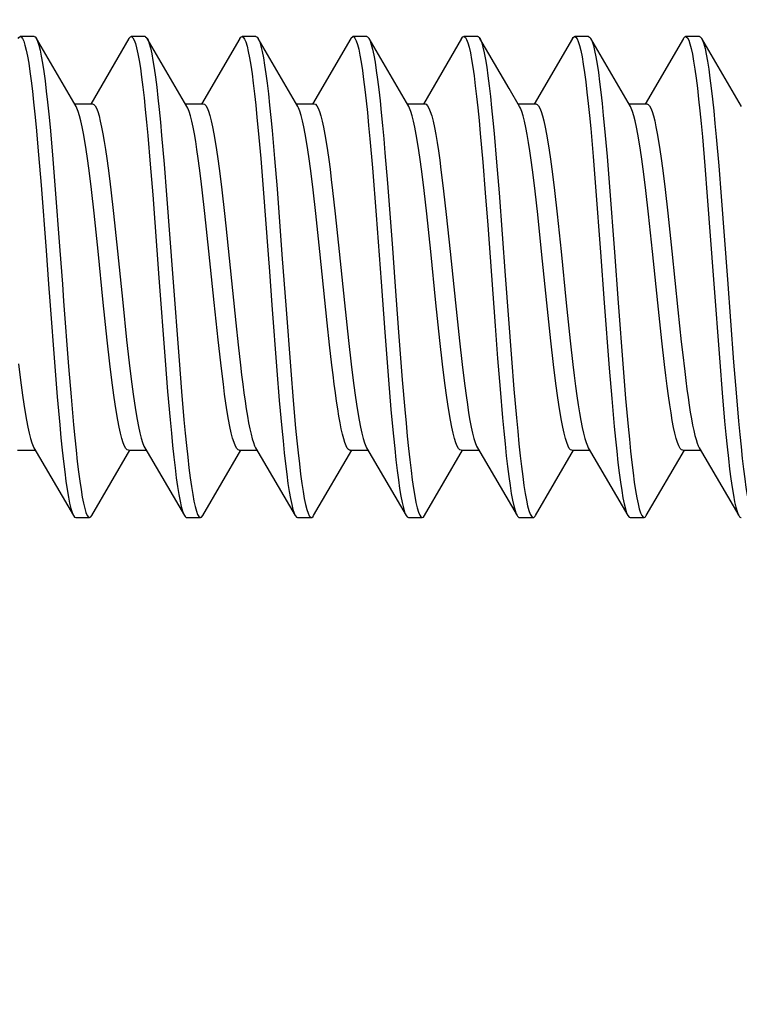
# Model space of a CAD drawing. Units: millimetres. Extents: x -59 to 46, y -68 to 89.
# Drawn here: x -48 to -43, y 56 to 63 of the extents above; entities that cross this region are included whole.
import ezdxf

# ---------------------------------------------------------------- set-up
doc = ezdxf.new("R2010")
doc.units = ezdxf.units.MM
doc.header["$LTSCALE"] = 16.335
doc.layers.get('0').update_dxf_attribs({"linetype": 'CONTINUOUS'})
doc.styles.get("Standard").update_dxf_attribs({"font": 'txt', "width": 0.8})
doc.dimstyles.new('DIMSTYLE_1', dxfattribs={"dimtxt": 3, "dimasz": 3, "dimexe": 1.5, "dimexo": 0.5, "dimgap": 0.75, "dimtad": 1, "dimtxsty": 'STANDARD', "dimblk": '_FILLED', "dimblk1": '_FILLED', "dimblk2": '_FILLED', "dimcen": 0.09, "dimazin": 2, "dimtfac": 1, "dimtofl": 0, "dimtmove": 0, "dimatfit": 3, "dimldrblk": '_FILLED', "dimfxl": 1, "dimtolj": 1, "dimarcsym": 0})

# ---------------------------------------------------------------- blocks, each defined once
blk = doc.blocks.new('_FILLED')
at = {"color": 0, "linetype": 'BYBLOCK'}
blk.add_solid([(0, 0), (-1, 0.3167), (-1, -0.3167)], dxfattribs=at)
blk = doc.blocks.new('*D1')
at = {"color": 7, "linetype": 'CONTINUOUS'}
for p, q in [((-54.6857, 45), (-54.6857, 77)), ((-42.1857, -1), (-42.1857, 77)), ((-54.6857, 75.5), (-58.6857, 75.5)), ((-58.6857, 75.5), (-48.4357, 75.5)), ((-38.1857, 75.5), (-48.4357, 75.5)), ((-42.1857, 75.5), (-38.1857, 75.5))]:
    blk.add_line(p, q, dxfattribs=at)
at = {"color": 7, "linetype": 'CONTINUOUS', "xscale": 3, "yscale": 3, "zscale": 3}
blk.add_blockref('_FILLED', (-54.6857, 75.5), dxfattribs=at)
at = {"color": 7, "linetype": 'CONTINUOUS', "xscale": 3, "yscale": 3, "zscale": 3, "rotation": 180}
blk.add_blockref('_FILLED', (-42.1857, 75.5), dxfattribs=at)
blk = doc.blocks.new('*D2')
at = {"color": 7, "linetype": 'CONTINUOUS'}
for p, q in [((-54.6857, 45), (-54.6857, 87)), ((-27.3857, 61.5), (-27.3857, 87)), ((-54.6857, 85.5), (-41.0357, 85.5)), ((-27.3857, 85.5), (-41.0357, 85.5))]:
    blk.add_line(p, q, dxfattribs=at)
at = {"color": 7, "linetype": 'CONTINUOUS', "xscale": 3, "yscale": 3, "zscale": 3, "rotation": 180}
blk.add_blockref('_FILLED', (-54.6857, 85.5), dxfattribs=at)
at = {"color": 7, "linetype": 'CONTINUOUS', "xscale": 3, "yscale": 3, "zscale": 3}
blk.add_blockref('_FILLED', (-27.3857, 85.5), dxfattribs=at)

msp = doc.modelspace()

# ---------------------------------------------------------------- linework, layer by layer
at = {"color": 7, "linetype": 'CONTINUOUS'}
for p, q in [((-48.2938, 62.735), (-48.3938, 62.735)), ((-47.4938, 62.735), (-47.5938, 62.735)), ((-46.6938, 62.735), (-46.7938, 62.735)), ((-45.8938, 62.735), (-45.9938, 62.735)), ((-45.0938, 62.735), (-45.1938, 62.735)), ((-44.2938, 62.735), (-44.3938, 62.735)), ((-43.4938, 62.735), (-43.5938, 62.735)), ((-47.9915, 62.231), (-48.2777, 62.7212)), ((-47.6099, 62.7212), (-47.8858, 62.2484)), ((-47.4777, 62.7212), (-47.4724, 62.7106)), ((-47.1915, 62.231), (-47.4777, 62.7212)), ((-46.8099, 62.7212), (-47.0858, 62.2484)), ((-46.3915, 62.231), (-46.6777, 62.7212)), ((-46.6777, 62.7212), (-46.6758, 62.7177)), ((-46.0099, 62.7212), (-46.2858, 62.2484)), ((-45.5915, 62.231), (-45.8777, 62.7212)), ((-45.2099, 62.7212), (-45.4858, 62.2484)), ((-44.8679, 62.3615), (-45.0777, 62.7212)), ((-45.0777, 62.7212), (-45.0736, 62.7133)), ((-44.4099, 62.7212), (-44.6858, 62.2484)), ((-43.9915, 62.231), (-44.2777, 62.7212)), ((-43.6099, 62.7212), (-43.8858, 62.2484)), ((-43.1915, 62.231), (-43.4777, 62.7212)), ((-44.7915, 62.231), (-44.8679, 62.3615)), ((-48.0027, 62.25), (-47.8738, 62.25)), ((-47.2027, 62.25), (-47.0738, 62.25)), ((-46.4027, 62.25), (-46.2738, 62.25)), ((-45.6027, 62.25), (-45.4738, 62.25)), ((-44.8027, 62.25), (-44.6738, 62.25)), ((-44.0027, 62.25), (-43.8738, 62.25)), ((-48.2795, 62.0818), (-48.2616, 61.881)), ((-48.1795, 62.0818), (-48.1616, 61.881)), ((-47.4739, 62.0216), (-47.456, 61.815)), ((-47.3739, 62.0216), (-47.356, 61.815)), ((-46.6773, 62.0586), (-46.6594, 61.8555)), ((-46.5773, 62.0586), (-46.5594, 61.8555)), ((-45.0752, 62.0351), (-45.0573, 61.8298)), ((-44.9752, 62.0351), (-44.9573, 61.8298)), ((-44.2786, 62.0719), (-44.2607, 61.8701)), ((-44.1786, 62.0719), (-44.1607, 61.8701)), ((-45.8718, 61.9976), (-45.8539, 61.7889)), ((-43.473, 62.0114), (-43.4551, 61.8038)), ((-43.373, 62.0114), (-43.3551, 61.8038)), ((-48.2616, 61.881), (-48.2437, 61.6629)), ((-48.1616, 61.881), (-48.1437, 61.6629)), ((-45.7628, 61.8955), (-45.7449, 61.6784)), ((-47.456, 61.815), (-47.4381, 61.5923)), ((-47.356, 61.815), (-47.3381, 61.5923)), ((-46.6594, 61.8555), (-46.6415, 61.6356)), ((-46.5594, 61.8555), (-46.5415, 61.6356)), ((-45.0573, 61.8298), (-45.0394, 61.6081)), ((-44.9573, 61.8298), (-44.9394, 61.6081)), ((-44.2607, 61.8701), (-44.2428, 61.6512)), ((-44.1607, 61.8701), (-44.1428, 61.6512)), ((-45.8539, 61.7889), (-45.827, 61.4479)), ((-43.4551, 61.8038), (-43.4372, 61.5804)), ((-43.3551, 61.8038), (-43.3372, 61.5804)), ((-45.7449, 61.6784), (-45.7091, 61.2086)), ((-48.2437, 61.6629), (-48.2079, 61.1919)), ((-48.1437, 61.6629), (-48.1079, 61.1919)), ((-47.8618, 61.4608), (-47.8812, 61.6316)), ((-47.7411, 61.6305), (-47.7218, 61.4599)), ((-47.0617, 61.4599), (-47.0811, 61.6305)), ((-46.2616, 61.4589), (-46.2809, 61.6288)), ((-46.1404, 61.6249), (-46.1214, 61.4569)), ((-45.4614, 61.4569), (-45.4804, 61.6249)), ((-45.3398, 61.6195), (-45.3209, 61.4524)), ((-45.0394, 61.6081), (-45.0215, 61.3744)), ((-44.6609, 61.4524), (-44.6798, 61.6195)), ((-44.5403, 61.6241), (-44.5212, 61.4545)), ((-44.2428, 61.6512), (-44.207, 61.1794)), ((-44.1428, 61.6512), (-44.107, 61.1794)), ((-43.8611, 61.4545), (-43.8803, 61.6241)), ((-43.7412, 61.6315), (-43.7218, 61.4606)), ((-47.8328, 61.1862), (-47.8618, 61.4608)), ((-47.7218, 61.4599), (-47.6928, 61.1859)), ((-47.0328, 61.1859), (-47.0617, 61.4599)), ((-46.2327, 61.1856), (-46.2616, 61.4589)), ((-46.1214, 61.4569), (-46.0927, 61.1854)), ((-45.4327, 61.1854), (-45.4614, 61.4569)), ((-45.3209, 61.4524), (-45.2927, 61.1846)), ((-44.6326, 61.1846), (-44.6609, 61.4524)), ((-44.5212, 61.4545), (-44.4926, 61.1838)), ((-43.8325, 61.1838), (-43.8611, 61.4545)), ((-43.7218, 61.4606), (-43.6928, 61.1862)), ((-46.912, 61.3692), (-46.8398, 60.6704)), ((-45.0215, 61.3744), (-44.9678, 60.648)), ((-47.7949, 60.8159), (-47.8328, 61.1862)), ((-47.6928, 61.1859), (-47.6549, 60.8156)), ((-46.9949, 60.8156), (-47.0328, 61.1859)), ((-46.1798, 60.6704), (-46.2327, 61.1856)), ((-46.0927, 61.1854), (-46.0548, 60.8143)), ((-45.3948, 60.8143), (-45.4327, 61.1854)), ((-45.2927, 61.1846), (-45.2548, 60.8141)), ((-44.5947, 60.8141), (-44.6326, 61.1846)), ((-44.4926, 61.1838), (-44.4547, 60.8138)), ((-44.207, 61.1794), (-44.1801, 60.8141)), ((-44.107, 61.1794), (-44.0801, 60.8141)), ((-43.7947, 60.8138), (-43.8325, 61.1838)), ((-43.6928, 61.1862), (-43.6496, 60.7641)), ((-47.7662, 60.5444), (-47.7949, 60.8159)), ((-47.6549, 60.8156), (-47.6267, 60.5481)), ((-46.9667, 60.5481), (-46.9949, 60.8156)), ((-46.0548, 60.8143), (-46.026, 60.5415)), ((-45.3659, 60.5415), (-45.3948, 60.8143)), ((-45.2548, 60.8141), (-45.2258, 60.54)), ((-44.5658, 60.54), (-44.5947, 60.8141)), ((-44.4547, 60.8138), (-44.4257, 60.5394)), ((-44.1801, 60.8141), (-44.1443, 60.3427)), ((-44.0801, 60.8141), (-44.0443, 60.3427)), ((-43.7657, 60.5394), (-43.7947, 60.8138)), ((-46.5789, 60.7974), (-46.5431, 60.3272)), ((-46.4789, 60.7974), (-46.4431, 60.3272)), ((-43.6496, 60.7641), (-43.6251, 60.5332)), ((-46.8398, 60.6704), (-46.8227, 60.512)), ((-46.1627, 60.512), (-46.1798, 60.6704)), ((-45.7644, 60.6028), (-45.7375, 60.2581)), ((-45.6644, 60.6028), (-45.6375, 60.2581)), ((-44.9678, 60.648), (-44.9499, 60.4134)), ((-47.747, 60.3744), (-47.7662, 60.5444)), ((-47.6267, 60.5481), (-47.6078, 60.3808)), ((-46.9478, 60.3808), (-46.9667, 60.5481)), ((-46.026, 60.5415), (-46.0068, 60.3721)), ((-45.3467, 60.3721), (-45.3659, 60.5415)), ((-45.2258, 60.54), (-45.2064, 60.3694)), ((-44.5464, 60.3694), (-44.5658, 60.54)), ((-44.4257, 60.5394), (-44.4064, 60.3686)), ((-43.7463, 60.3686), (-43.7657, 60.5394)), ((-46.8227, 60.512), (-46.8058, 60.364)), ((-46.1458, 60.364), (-46.1627, 60.512)), ((-47.3486, 60.3976), (-47.3307, 60.1755)), ((-47.2486, 60.3976), (-47.2307, 60.1755)), ((-44.9499, 60.4134), (-44.932, 60.1904)), ((-44.8499, 60.4134), (-44.832, 60.1904)), ((-43.3477, 60.3858), (-43.3298, 60.1645)), ((-43.2477, 60.3858), (-43.2298, 60.1645)), ((-48.1452, 60.3544), (-48.1273, 60.1351)), ((-48.0452, 60.3544), (-48.0273, 60.1351)), ((-46.5431, 60.3272), (-46.5252, 60.1097)), ((-46.4431, 60.3272), (-46.4252, 60.1097)), ((-44.1443, 60.3427), (-44.1264, 60.1242)), ((-44.0443, 60.3427), (-44.0264, 60.1242)), ((-45.7375, 60.2581), (-45.7196, 60.0456)), ((-45.6375, 60.2581), (-45.6196, 60.0456)), ((-47.3307, 60.1755), (-47.3128, 59.9698)), ((-47.2307, 60.1755), (-47.2128, 59.9698)), ((-44.932, 60.1904), (-44.914, 59.9833)), ((-44.832, 60.1904), (-44.814, 59.9833)), ((-48.1273, 60.1351), (-48.1094, 59.9329)), ((-48.0273, 60.1351), (-48.0094, 59.9329)), ((-46.5252, 60.1097), (-46.5073, 59.9098)), ((-46.4252, 60.1097), (-46.4073, 59.9098)), ((-44.1264, 60.1242), (-44.1085, 59.923)), ((-44.0264, 60.1242), (-44.0085, 59.923)), ((-43.3298, 60.1645), (-43.3119, 59.9596)), ((-43.2298, 60.1645), (-43.2119, 59.9596)), ((-48.4138, 59.75), (-48.2849, 59.75)), ((-48.296, 59.769), (-48.0099, 59.2788)), ((-47.8777, 59.2788), (-47.6027, 59.75)), ((-47.6138, 59.75), (-47.4849, 59.75)), ((-47.496, 59.769), (-47.2099, 59.2788)), ((-47.0777, 59.2788), (-46.8027, 59.75)), ((-46.8137, 59.75), (-46.6849, 59.75)), ((-46.696, 59.769), (-46.4099, 59.2788)), ((-46.2777, 59.2788), (-46.0027, 59.75)), ((-46.0138, 59.75), (-45.8849, 59.75)), ((-45.896, 59.769), (-45.6099, 59.2788)), ((-45.4777, 59.2788), (-45.2027, 59.75)), ((-45.2138, 59.75), (-45.0849, 59.75)), ((-45.096, 59.769), (-44.8099, 59.2788)), ((-44.6777, 59.2788), (-44.4027, 59.75)), ((-44.4138, 59.75), (-44.2849, 59.75)), ((-44.296, 59.769), (-44.0099, 59.2788)), ((-43.8777, 59.2788), (-43.6027, 59.75)), ((-43.6137, 59.75), (-43.4849, 59.75)), ((-43.5024, 59.7814), (-43.496, 59.769)), ((-43.496, 59.769), (-43.2099, 59.2788)), ((-47.9938, 59.265), (-47.8938, 59.265)), ((-47.1938, 59.265), (-47.0938, 59.265)), ((-46.3938, 59.265), (-46.2938, 59.265)), ((-45.5938, 59.265), (-45.4938, 59.265)), ((-44.7938, 59.265), (-44.6938, 59.265)), ((-43.9938, 59.265), (-43.8938, 59.265))]:
    msp.add_line(p, q, dxfattribs=at)
for points in [[(-48.4099, 62.7212), (-48.4048, 62.7285), (-48.3958, 62.7348), (-48.3938, 62.735)], [(-48.3938, 62.735), (-48.3869, 62.7325), (-48.3779, 62.7216), (-48.369, 62.7023), (-48.36, 62.6745), (-48.3511, 62.6384), (-48.3421, 62.5943), (-48.3332, 62.5423), (-48.3242, 62.4827), (-48.3153, 62.4157), (-48.3063, 62.3418), (-48.2974, 62.2612), (-48.2884, 62.1744), (-48.2795, 62.0818)], [(-48.2938, 62.735), (-48.2869, 62.7325), (-48.2777, 62.7212)], [(-47.6099, 62.7212), (-47.6082, 62.7239), (-47.5992, 62.7334), (-47.5938, 62.735)], [(-47.5938, 62.735), (-47.5903, 62.7344), (-47.5813, 62.7267), (-47.5724, 62.7106), (-47.5634, 62.686), (-47.5545, 62.6531), (-47.5455, 62.612), (-47.5366, 62.5629), (-47.5276, 62.5062), (-47.5187, 62.442), (-47.5097, 62.3706), (-47.5008, 62.2925), (-47.4918, 62.208), (-47.4829, 62.1176), (-47.4739, 62.0216)], [(-47.4938, 62.735), (-47.4903, 62.7344), (-47.4813, 62.7267), (-47.4777, 62.7212)], [(-46.8099, 62.7212), (-46.8026, 62.7308), (-46.7938, 62.735)], [(-46.7938, 62.735), (-46.7847, 62.7306), (-46.7758, 62.7177), (-46.7668, 62.6963), (-46.7579, 62.6665), (-46.7489, 62.6285), (-46.74, 62.5825), (-46.731, 62.5286), (-46.7221, 62.4672), (-46.7131, 62.3985), (-46.7042, 62.3229), (-46.6952, 62.2408), (-46.6863, 62.1525), (-46.6773, 62.0586)], [(-46.6938, 62.735), (-46.6847, 62.7306), (-46.6777, 62.7212)], [(-46.0099, 62.7212), (-46.006, 62.727), (-45.9971, 62.7344), (-45.9938, 62.735)], [(-45.9938, 62.735), (-45.9881, 62.7333), (-45.9792, 62.7236), (-45.9702, 62.7054), (-45.9613, 62.6788), (-45.9523, 62.6439), (-45.9434, 62.6009), (-45.9344, 62.5499), (-45.9255, 62.4913), (-45.9165, 62.4254), (-45.9076, 62.3524), (-45.8986, 62.2727), (-45.8897, 62.1867), (-45.8807, 62.0949), (-45.8718, 61.9976)], [(-45.8938, 62.735), (-45.8881, 62.7333), (-45.8792, 62.7236), (-45.8777, 62.7212)], [(-45.2099, 62.7212), (-45.2005, 62.7326), (-45.1938, 62.735)], [(-45.1938, 62.735), (-45.1915, 62.7347), (-45.1826, 62.7283), (-45.1736, 62.7133), (-45.1647, 62.6899), (-45.1557, 62.6581), (-45.1468, 62.6181), (-45.1378, 62.5702), (-45.1289, 62.5144), (-45.1199, 62.4512), (-45.111, 62.3809), (-45.102, 62.3037), (-45.0931, 62.22), (-45.0841, 62.1304), (-45.0752, 62.0351)], [(-45.0938, 62.735), (-45.0915, 62.7347), (-45.0826, 62.7283), (-45.0777, 62.7212)], [(-44.4099, 62.7212), (-44.4039, 62.7295), (-44.3949, 62.7349), (-44.3938, 62.735)], [(-44.3938, 62.735), (-44.386, 62.7317), (-44.377, 62.72), (-44.3681, 62.6998), (-44.3591, 62.6711), (-44.3502, 62.6342), (-44.3412, 62.5893), (-44.3323, 62.5365), (-44.3233, 62.4761), (-44.3144, 62.4084), (-44.3054, 62.3337), (-44.2965, 62.2525), (-44.2875, 62.1651), (-44.2786, 62.0719)], [(-44.2938, 62.735), (-44.286, 62.7317), (-44.2777, 62.7212)], [(-43.6099, 62.7212), (-43.6073, 62.7253), (-43.5983, 62.7339), (-43.5938, 62.735)], [(-43.5938, 62.735), (-43.5894, 62.734), (-43.5804, 62.7255), (-43.5715, 62.7084), (-43.5625, 62.683), (-43.5536, 62.6492), (-43.5446, 62.6073), (-43.5357, 62.5574), (-43.5267, 62.4999), (-43.5178, 62.4349), (-43.5088, 62.3628), (-43.4999, 62.2841), (-43.4909, 62.1989), (-43.482, 62.1079), (-43.473, 62.0114)], [(-43.4938, 62.735), (-43.4894, 62.734), (-43.4804, 62.7255), (-43.4777, 62.7212)], [(-48.2777, 62.7212), (-48.269, 62.7023), (-48.26, 62.6745), (-48.2511, 62.6384), (-48.2421, 62.5943), (-48.2332, 62.5423), (-48.2242, 62.4827), (-48.2153, 62.4157), (-48.2063, 62.3418), (-48.1974, 62.2612), (-48.1884, 62.1744), (-48.1795, 62.0818)], [(-47.4724, 62.7106), (-47.4634, 62.686), (-47.4545, 62.6531), (-47.4455, 62.612), (-47.4366, 62.5629), (-47.4276, 62.5062), (-47.4187, 62.442), (-47.4097, 62.3706), (-47.4008, 62.2925), (-47.3918, 62.208), (-47.3829, 62.1176), (-47.3739, 62.0216)], [(-46.6758, 62.7177), (-46.6668, 62.6963), (-46.6579, 62.6665), (-46.6489, 62.6285), (-46.64, 62.5825), (-46.631, 62.5286), (-46.6221, 62.4672), (-46.6131, 62.3985), (-46.6042, 62.3229), (-46.5952, 62.2408), (-46.5863, 62.1525), (-46.5773, 62.0586)], [(-45.8777, 62.7212), (-45.8702, 62.7054), (-45.8613, 62.6788), (-45.8523, 62.6439), (-45.8434, 62.6009), (-45.8344, 62.5499), (-45.8255, 62.4913), (-45.8165, 62.4254), (-45.8076, 62.3524), (-45.7986, 62.2727), (-45.7897, 62.1867), (-45.7807, 62.0949), (-45.7718, 61.9976), (-45.7628, 61.8955)], [(-45.0736, 62.7133), (-45.0647, 62.6899), (-45.0557, 62.6581), (-45.0468, 62.6181), (-45.0378, 62.5702), (-45.0289, 62.5144), (-45.0199, 62.4512), (-45.011, 62.3809), (-45.002, 62.3037), (-44.9931, 62.22), (-44.9841, 62.1304), (-44.9752, 62.0351)], [(-44.2777, 62.7212), (-44.2681, 62.6998), (-44.2591, 62.6711), (-44.2502, 62.6342), (-44.2412, 62.5893), (-44.2323, 62.5365), (-44.2233, 62.4761), (-44.2144, 62.4084), (-44.2054, 62.3337), (-44.1965, 62.2525), (-44.1875, 62.1651), (-44.1786, 62.0719)], [(-43.4777, 62.7212), (-43.4715, 62.7084), (-43.4625, 62.683), (-43.4536, 62.6492), (-43.4446, 62.6073), (-43.4357, 62.5574), (-43.4267, 62.4999), (-43.4178, 62.4349), (-43.4088, 62.3628), (-43.3999, 62.2841), (-43.3909, 62.1989), (-43.382, 62.1079), (-43.373, 62.0114)], [(-47.8738, 62.25), (-47.864, 62.2463), (-47.8546, 62.2358), (-47.8451, 62.2184), (-47.8356, 62.1942), (-47.826, 62.1632), (-47.8165, 62.1258), (-47.8071, 62.0826), (-47.7977, 62.0337), (-47.7884, 61.9792), (-47.779, 61.9196), (-47.7697, 61.855), (-47.7603, 61.7853), (-47.7507, 61.7102), (-47.7411, 61.6305)], [(-47.0738, 62.25), (-47.0651, 62.2471), (-47.0557, 62.2374), (-47.0461, 62.2206), (-47.0365, 62.1967), (-47.0268, 62.1657), (-47.0171, 62.128), (-47.0074, 62.0839), (-46.9977, 62.0336), (-46.9882, 61.9779), (-46.9787, 61.9176), (-46.9694, 61.8528), (-46.96, 61.783), (-46.9505, 61.7081), (-46.9409, 61.6288)], [(-46.2738, 62.25), (-46.2646, 62.2468), (-46.2551, 62.2366), (-46.2456, 62.2194), (-46.2359, 62.195), (-46.2261, 62.1635), (-46.2164, 62.1253), (-46.2067, 62.0807), (-46.1971, 62.0299), (-46.1875, 61.9737), (-46.178, 61.9128), (-46.1686, 61.8475), (-46.1593, 61.7775), (-46.1498, 61.7031), (-46.1404, 61.6249)], [(-45.4738, 62.25), (-45.4644, 62.2466), (-45.4549, 62.2363), (-45.4453, 62.2188), (-45.4356, 62.1942), (-45.4258, 62.1624), (-45.4161, 62.1239), (-45.4064, 62.0789), (-45.3967, 62.0278), (-45.3871, 61.9711), (-45.3776, 61.9098), (-45.3681, 61.8439), (-45.3587, 61.7734), (-45.3493, 61.6984), (-45.3398, 61.6195)], [(-44.6738, 62.25), (-44.6642, 62.2464), (-44.6548, 62.2361), (-44.6454, 62.219), (-44.6358, 62.1949), (-44.6262, 62.1639), (-44.6166, 62.1262), (-44.607, 62.0821), (-44.5974, 62.0318), (-44.5878, 61.9759), (-44.5784, 61.9152), (-44.569, 61.8498), (-44.5595, 61.7793), (-44.5499, 61.7039), (-44.5403, 61.6241)], [(-43.8738, 62.25), (-43.8639, 62.2462), (-43.8545, 62.2356), (-43.8451, 62.2184), (-43.8357, 62.1945), (-43.8263, 62.1641), (-43.8169, 62.1274), (-43.8075, 62.0844), (-43.7981, 62.0354), (-43.7886, 61.9807), (-43.7792, 61.9209), (-43.7699, 61.8562), (-43.7604, 61.7864), (-43.7508, 61.7112), (-43.7412, 61.6315)], [(-47.8812, 61.6316), (-47.8908, 61.7114), (-47.9004, 61.7866), (-47.9099, 61.8565), (-47.9192, 61.9212), (-47.9286, 61.981), (-47.9381, 62.0357), (-47.9475, 62.0848), (-47.957, 62.1278), (-47.9664, 62.1645), (-47.9758, 62.1948), (-47.9851, 62.2186), (-47.9915, 62.231)], [(-47.0811, 61.6305), (-47.0907, 61.7102), (-47.1002, 61.7853), (-47.1097, 61.855), (-47.119, 61.9196), (-47.1283, 61.9792), (-47.1377, 62.0337), (-47.1471, 62.0826), (-47.1565, 62.1258), (-47.166, 62.1632), (-47.1756, 62.1942), (-47.1851, 62.2184), (-47.1915, 62.231)], [(-46.2809, 61.6288), (-46.2904, 61.7081), (-46.2999, 61.783), (-46.3093, 61.8528), (-46.3187, 61.9176), (-46.3281, 61.9779), (-46.3377, 62.0336), (-46.3474, 62.0839), (-46.357, 62.128), (-46.3667, 62.1657), (-46.3764, 62.1967), (-46.3861, 62.2206), (-46.3915, 62.231)], [(-45.4804, 61.6249), (-45.4898, 61.7031), (-45.4992, 61.7775), (-45.5086, 61.8475), (-45.518, 61.9128), (-45.5274, 61.9737), (-45.537, 62.0299), (-45.5467, 62.0807), (-45.5564, 62.1253), (-45.5661, 62.1635), (-45.5759, 62.195), (-45.5855, 62.2194), (-45.5915, 62.231)], [(-44.6798, 61.6195), (-44.6892, 61.6984), (-44.6987, 61.7734), (-44.7081, 61.8439), (-44.7175, 61.9098), (-44.727, 61.9711), (-44.7367, 62.0278), (-44.7463, 62.0789), (-44.7561, 62.1239), (-44.7658, 62.1624), (-44.7756, 62.1942), (-44.7853, 62.2188), (-44.7915, 62.231)], [(-43.8803, 61.6241), (-43.8899, 61.7039), (-43.8995, 61.7793), (-43.9089, 61.8498), (-43.9183, 61.9152), (-43.9278, 61.9759), (-43.9374, 62.0318), (-43.947, 62.0821), (-43.9566, 62.1262), (-43.9662, 62.1639), (-43.9758, 62.1949), (-43.9854, 62.219), (-43.9915, 62.231)], [(-46.9409, 61.6288), (-46.9216, 61.4589), (-46.912, 61.3692)], [(-46.6415, 61.6356), (-46.6057, 61.1626), (-46.5968, 61.0409), (-46.5789, 60.7974)], [(-46.5415, 61.6356), (-46.5057, 61.1626), (-46.4968, 61.0409), (-46.4789, 60.7974)], [(-44.9394, 61.6081), (-44.8946, 61.0114), (-44.8499, 60.4134)], [(-47.4381, 61.5923), (-47.3934, 60.9946), (-47.3486, 60.3976)], [(-47.3381, 61.5923), (-47.2934, 60.9946), (-47.2486, 60.3976)], [(-43.4372, 61.5804), (-43.3924, 60.982), (-43.3477, 60.3858)], [(-43.3372, 61.5804), (-43.2924, 60.982), (-43.2477, 60.3858)], [(-45.827, 61.4479), (-45.7912, 60.9652), (-45.7644, 60.6028)], [(-48.2079, 61.1919), (-48.19, 60.9484), (-48.181, 60.8267), (-48.1452, 60.3544)], [(-48.1079, 61.1919), (-48.09, 60.9484), (-48.081, 60.8267), (-48.0452, 60.3544)], [(-45.7091, 61.2086), (-45.6912, 60.9652), (-45.6644, 60.6028)], [(-43.6251, 60.5332), (-43.6168, 60.4592), (-43.6004, 60.3185)], [(-48.407, 60.3744), (-48.3974, 60.2946), (-48.3879, 60.2192), (-48.3784, 60.1488), (-48.369, 60.0835), (-48.3595, 60.0229), (-48.35, 59.9672), (-48.3404, 59.9171), (-48.3308, 59.8732), (-48.3212, 59.8358), (-48.3117, 59.8049), (-48.3022, 59.7809), (-48.296, 59.769)], [(-47.6138, 59.75), (-47.6234, 59.7536), (-47.6327, 59.7639), (-47.6421, 59.7809), (-47.6516, 59.8049), (-47.6612, 59.8358), (-47.6708, 59.8732), (-47.6803, 59.9171), (-47.6899, 59.9672), (-47.6995, 60.0229), (-47.709, 60.0835), (-47.7184, 60.1488), (-47.7278, 60.2192), (-47.7374, 60.2946), (-47.747, 60.3744)], [(-47.6078, 60.3808), (-47.5983, 60.3018), (-47.5889, 60.2267), (-47.5794, 60.1561), (-47.57, 60.0903), (-47.5605, 60.0289), (-47.5509, 59.9723), (-47.5412, 59.9211), (-47.5315, 59.8762), (-47.5217, 59.8376), (-47.512, 59.8058), (-47.5023, 59.7812), (-47.496, 59.769)], [(-46.8137, 59.75), (-46.8231, 59.7534), (-46.8327, 59.7638), (-46.8423, 59.7812), (-46.852, 59.8058), (-46.8617, 59.8376), (-46.8714, 59.8762), (-46.8812, 59.9211), (-46.8909, 59.9723), (-46.9005, 60.0289), (-46.91, 60.0903), (-46.9194, 60.1561), (-46.9288, 60.2267), (-46.9383, 60.3018), (-46.9478, 60.3808)], [(-46.8058, 60.364), (-46.7974, 60.2943), (-46.789, 60.2281), (-46.7807, 60.1653), (-46.7723, 60.1057), (-46.7638, 60.0495), (-46.7552, 59.9972), (-46.7466, 59.9491), (-46.738, 59.9056), (-46.7293, 59.8669), (-46.7206, 59.8335), (-46.7119, 59.8056), (-46.7032, 59.7833), (-46.696, 59.769)], [(-46.0138, 59.75), (-46.0177, 59.7506), (-46.0261, 59.7559), (-46.0346, 59.7667), (-46.0432, 59.7833), (-46.0519, 59.8056), (-46.0606, 59.8335), (-46.0693, 59.8669), (-46.078, 59.9056), (-46.0866, 59.9491), (-46.0952, 59.9972), (-46.1038, 60.0495), (-46.1122, 60.1057), (-46.1207, 60.1653), (-46.129, 60.2281), (-46.1374, 60.2943), (-46.1458, 60.364)], [(-46.0068, 60.3721), (-45.9973, 60.2931), (-45.9878, 60.2184), (-45.9784, 60.1486), (-45.969, 60.0837), (-45.9596, 60.0233), (-45.95, 59.9674), (-45.9403, 59.9169), (-45.9307, 59.8727), (-45.921, 59.8348), (-45.9112, 59.8037), (-45.9016, 59.7797), (-45.896, 59.769)], [(-45.2138, 59.75), (-45.2225, 59.753), (-45.232, 59.7628), (-45.2416, 59.7797), (-45.2512, 59.8037), (-45.2609, 59.8348), (-45.2706, 59.8727), (-45.2803, 59.9169), (-45.29, 59.9674), (-45.2996, 60.0233), (-45.309, 60.0837), (-45.3183, 60.1486), (-45.3277, 60.2184), (-45.3372, 60.2931), (-45.3467, 60.3721)], [(-45.2064, 60.3694), (-45.1968, 60.2897), (-45.1873, 60.2146), (-45.1779, 60.1449), (-45.1685, 60.0804), (-45.1592, 60.0207), (-45.1498, 59.9662), (-45.1404, 59.9171), (-45.1309, 59.8738), (-45.1214, 59.8364), (-45.1118, 59.8054), (-45.1023, 59.7812), (-45.096, 59.769)], [(-44.4138, 59.75), (-44.4233, 59.7535), (-44.4328, 59.7639), (-44.4422, 59.7812), (-44.4518, 59.8054), (-44.4614, 59.8364), (-44.4709, 59.8738), (-44.4803, 59.9171), (-44.4898, 59.9662), (-44.4991, 60.0207), (-44.5085, 60.0804), (-44.5178, 60.1449), (-44.5273, 60.2146), (-44.5368, 60.2897), (-44.5464, 60.3694)], [(-44.4064, 60.3686), (-44.3967, 60.2888), (-44.3872, 60.2137), (-44.3777, 60.1439), (-44.3683, 60.0792), (-44.359, 60.0194), (-44.3495, 59.9648), (-44.3401, 59.9158), (-44.3307, 59.8728), (-44.3213, 59.836), (-44.3119, 59.8056), (-44.3025, 59.7817), (-44.296, 59.769)], [(-43.6137, 59.75), (-43.6237, 59.7538), (-43.6331, 59.7644), (-43.6425, 59.7817), (-43.6519, 59.8056), (-43.6613, 59.836), (-43.6707, 59.8728), (-43.6801, 59.9158), (-43.6895, 59.9648), (-43.6989, 60.0194), (-43.7083, 60.0792), (-43.7177, 60.1439), (-43.7271, 60.2137), (-43.7367, 60.2888), (-43.7463, 60.3686)], [(-43.6004, 60.3185), (-43.5922, 60.2529), (-43.5841, 60.1908), (-43.576, 60.1318), (-43.5679, 60.0762), (-43.5597, 60.0243), (-43.5516, 59.9762), (-43.5434, 59.9321), (-43.5351, 59.8923), (-43.5269, 59.8572), (-43.5187, 59.827), (-43.5105, 59.8018), (-43.5024, 59.7814)], [(-45.7196, 60.0456), (-45.7107, 59.9462), (-45.7017, 59.852), (-45.6928, 59.7635), (-45.6838, 59.681), (-45.6749, 59.6051), (-45.6659, 59.5361), (-45.657, 59.4743), (-45.648, 59.42), (-45.639, 59.3736), (-45.6301, 59.3352), (-45.6211, 59.305), (-45.6122, 59.2831), (-45.6099, 59.2788)], [(-45.6196, 60.0456), (-45.6107, 59.9462), (-45.6017, 59.852), (-45.5928, 59.7635), (-45.5838, 59.681), (-45.5749, 59.6051), (-45.5659, 59.5361), (-45.557, 59.4743), (-45.548, 59.42), (-45.539, 59.3736), (-45.5301, 59.3352), (-45.5211, 59.305), (-45.5122, 59.2831), (-45.5032, 59.2698), (-45.4938, 59.265)], [(-47.3128, 59.9698), (-47.3039, 59.8742), (-47.2949, 59.7843), (-47.286, 59.7003), (-47.277, 59.6228), (-47.2681, 59.5521), (-47.2591, 59.4885), (-47.2502, 59.4324), (-47.2412, 59.3841), (-47.2323, 59.3437), (-47.2233, 59.3115), (-47.2144, 59.2876), (-47.2099, 59.2788)], [(-47.2128, 59.9698), (-47.2039, 59.8742), (-47.1949, 59.7843), (-47.186, 59.7003), (-47.177, 59.6228), (-47.1681, 59.5521), (-47.1591, 59.4885), (-47.1502, 59.4324), (-47.1412, 59.3841), (-47.1323, 59.3437), (-47.1233, 59.3115), (-47.1144, 59.2876), (-47.1054, 59.2722), (-47.0965, 59.2654), (-47.0938, 59.265)], [(-44.914, 59.9833), (-44.9051, 59.8871), (-44.8961, 59.7963), (-44.8872, 59.7115), (-44.8782, 59.6331), (-44.8693, 59.5614), (-44.8603, 59.4969), (-44.8514, 59.4397), (-44.8424, 59.3903), (-44.8335, 59.3488), (-44.8245, 59.3154), (-44.8156, 59.2904), (-44.8099, 59.2788)], [(-44.814, 59.9833), (-44.8051, 59.8871), (-44.7961, 59.7963), (-44.7872, 59.7115), (-44.7782, 59.6331), (-44.7693, 59.5614), (-44.7603, 59.4969), (-44.7514, 59.4397), (-44.7424, 59.3903), (-44.7335, 59.3488), (-44.7245, 59.3154), (-44.7156, 59.2904), (-44.7066, 59.2739), (-44.6977, 59.2658), (-44.6938, 59.265)], [(-43.3119, 59.9596), (-43.3029, 59.8647), (-43.294, 59.7753), (-43.285, 59.692), (-43.2761, 59.6152), (-43.2671, 59.5452), (-43.2582, 59.4824), (-43.2492, 59.4271), (-43.2403, 59.3795), (-43.2313, 59.34), (-43.2224, 59.3086)], [(-43.2119, 59.9596), (-43.2029, 59.8647), (-43.194, 59.7753), (-43.185, 59.692), (-43.1761, 59.6152), (-43.1671, 59.5452), (-43.1582, 59.4824), (-43.1492, 59.4271), (-43.1403, 59.3795), (-43.1313, 59.34), (-43.1224, 59.3086)], [(-48.1094, 59.9329), (-48.1005, 59.8394), (-48.0915, 59.7517), (-48.0826, 59.6702), (-48.0736, 59.5952), (-48.0647, 59.5271), (-48.0557, 59.4664), (-48.0468, 59.4132), (-48.0378, 59.3678), (-48.0289, 59.3305), (-48.0199, 59.3015), (-48.011, 59.2808), (-48.0099, 59.2788)], [(-48.0094, 59.9329), (-48.0005, 59.8394), (-47.9915, 59.7517), (-47.9826, 59.6702), (-47.9736, 59.5952), (-47.9647, 59.5271), (-47.9557, 59.4664), (-47.9468, 59.4132), (-47.9378, 59.3678), (-47.9289, 59.3305), (-47.9199, 59.3015), (-47.911, 59.2808), (-47.902, 59.2686), (-47.8938, 59.265)], [(-46.5073, 59.9098), (-46.4983, 59.8177), (-46.4894, 59.7315), (-46.4804, 59.6514), (-46.4715, 59.5781), (-46.4625, 59.5118), (-46.4536, 59.4528), (-46.4446, 59.4015), (-46.4357, 59.3581), (-46.4267, 59.3227), (-46.4178, 59.2957), (-46.4099, 59.2788)], [(-46.4073, 59.9098), (-46.3983, 59.8177), (-46.3894, 59.7315), (-46.3804, 59.6514), (-46.3715, 59.5781), (-46.3625, 59.5118), (-46.3536, 59.4528), (-46.3446, 59.4015), (-46.3357, 59.3581), (-46.3267, 59.3227), (-46.3178, 59.2957), (-46.3088, 59.2771), (-46.2999, 59.267), (-46.2938, 59.265)], [(-44.1085, 59.923), (-44.0995, 59.8301), (-44.0906, 59.743), (-44.0816, 59.6621), (-44.0727, 59.5878), (-44.0637, 59.5205), (-44.0548, 59.4605), (-44.0458, 59.4081), (-44.0369, 59.3636), (-44.0279, 59.3271), (-44.019, 59.2989), (-44.0099, 59.2788)], [(-44.0085, 59.923), (-43.9995, 59.8301), (-43.9906, 59.743), (-43.9816, 59.6621), (-43.9727, 59.5878), (-43.9637, 59.5205), (-43.9548, 59.4605), (-43.9458, 59.4081), (-43.9369, 59.3636), (-43.9279, 59.3271), (-43.919, 59.2989), (-43.91, 59.2792), (-43.9011, 59.2679), (-43.8938, 59.265)], [(-48.0099, 59.2788), (-48.002, 59.2686), (-47.9938, 59.265)], [(-47.8938, 59.265), (-47.8841, 59.27), (-47.8777, 59.2788)], [(-47.2099, 59.2788), (-47.2054, 59.2722), (-47.1965, 59.2654), (-47.1938, 59.265)], [(-47.0938, 59.265), (-47.0875, 59.2671), (-47.0777, 59.2788)], [(-46.4099, 59.2788), (-46.4088, 59.2771), (-46.3999, 59.267), (-46.3938, 59.265)], [(-46.2938, 59.265), (-46.2909, 59.2654), (-46.282, 59.2725), (-46.2777, 59.2788)], [(-45.6099, 59.2788), (-45.6032, 59.2698), (-45.5938, 59.265)], [(-45.4938, 59.265), (-45.4853, 59.2688), (-45.4777, 59.2788)], [(-44.8099, 59.2788), (-44.8066, 59.2739), (-44.7977, 59.2658), (-44.7938, 59.265)], [(-44.6938, 59.265), (-44.6887, 59.2664), (-44.6798, 59.2754), (-44.6777, 59.2788)], [(-44.0099, 59.2788), (-44.0011, 59.2679), (-43.9938, 59.265)], [(-43.8938, 59.265), (-43.8921, 59.2651), (-43.8832, 59.271), (-43.8777, 59.2788)], [(-43.2224, 59.3086), (-43.2134, 59.2857), (-43.2099, 59.2788)], [(-43.2099, 59.2788), (-43.2045, 59.2711), (-43.1955, 59.2652), (-43.1938, 59.265)]]:
    msp.add_lwpolyline(points, dxfattribs=at)

# ---------------------------------------------------------------- dimensions: what is measured, and where the dimension line sits
for base, p2, picture, middle in [((-27.3857, 85.5), (-27.3857, 61), '*D2', (-45.3214, 85.5)), ((-42.1857, 75.5), (-42.1857, -1.5), '*D1', (-52.4, 75.5))]:
    dim = msp.add_linear_dim(base=base, p1=(-54.6857, 44.5), p2=p2, dimstyle='DIMSTYLE_1', dxfattribs=at)
    dim.commit()
    dim.dimension.update_dxf_attribs({"geometry": picture, "text_midpoint": middle, "dimtype": 160})

doc.saveas('drawing.dxf')
